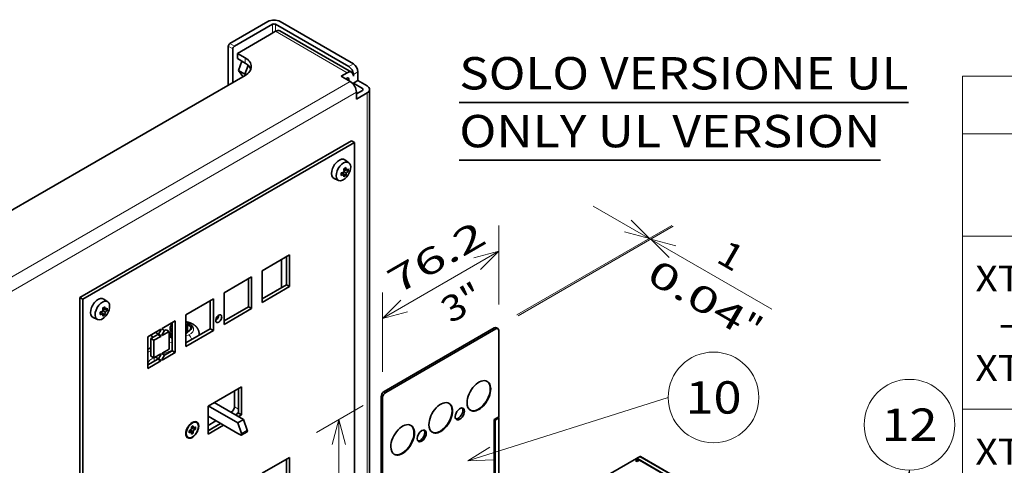
# Model space of a CAD drawing. Extents: x 0 to 420, y 0 to 297.
# Drawn here: x 187 to 263, y 135 to 169 of the extents above; entities that cross this region are included whole.
import ezdxf
from ezdxf.enums import TextEntityAlignment as Align

# ---------------------------------------------------------------- set-up
doc = ezdxf.new("R2010")
doc.units = 0
doc.layers.get('0').update_dxf_attribs({"lineweight": 13})
doc.styles.get("Standard").update_dxf_attribs({"font": 'isocp.shx'})
doc.dimstyles.get("Standard").update_dxf_attribs({"dimtxt": 2.5, "dimasz": 2.5, "dimexe": 1.25, "dimexo": 0.625, "dimtad": 1, "dimcen": 2.5, "dimadec": 0, "dimazin": 0, "dimtfac": 1, "dimtmove": 0, "dimatfit": 0, "dimfxl": 1, "dimarcsym": 0})

# ---------------------------------------------------------------- blocks, each defined once
blk = doc.blocks.new('*D72')
at = {"color": 190, "lineweight": 13, "ltscale": 0.153138}
for p, q in [((224.437343, 146.980222), (224.437343, 153.105723)), ((215.457088, 141.795468), (215.457088, 147.920969))]:
    blk.add_line(p, q, dxfattribs=at)
at = {"color": 190, "lineweight": 13, "ltscale": 0.259238}
blk.add_line((215.457088, 145.920969), (224.437343, 151.105723), dxfattribs=at)
at = {"color": 190, "lineweight": 13}
for points in [[(223.023128, 149.69151), (224.437343, 151.105723), (222.505494, 150.588086)], [(216.871303, 147.335184), (215.457088, 145.920969), (217.388937, 146.438608)]]:
    blk.add_lwpolyline(points, dxfattribs=at)
for s, p, p2 in [('76.2', (216.577281, 147.722414), (223.626282, 151.792157)), ('"', (222.217916, 146.360237), (223.488088, 147.093569)), ('3', (220.715475, 145.4928), (222.217916, 146.360237))]:
    blk.add_text(s, height=2, rotation=30.000001, dxfattribs=at).set_placement(p, p2, align=Align.FIT)
blk = doc.blocks.new('*D73')
at = {"color": 190, "lineweight": 13, "ltscale": 0.398424}
blk.add_line((231.730622, 154.599245), (245.532436, 146.630765), dxfattribs=at)
at = {"color": 190, "lineweight": 13, "ltscale": 0.345745}
for p, q in [((225.815842, 146.184346), (237.792796, 153.099245)), ((225.933691, 146.116305), (237.91065, 153.031204))]:
    blk.add_line(p, q, dxfattribs=at)
at = {"color": 190, "lineweight": 13}
for points in [[(234.128896, 152.616885), (236.060746, 152.099245), (234.646536, 153.51346)], [(238.110449, 151.513567), (236.178599, 152.031204), (237.592815, 150.616991)]]:
    blk.add_lwpolyline(points, dxfattribs=at)
for s, p, p2 in [('1', (241.121628, 150.332046), (242.62407, 149.464609)), ('0.04', (235.713262, 148.835764), (242.762263, 144.766021)), ('"', (242.762263, 144.766021), (244.032436, 144.032689))]:
    blk.add_text(s, height=2, rotation=329.999989, dxfattribs=at).set_placement(p, p2, align=Align.FIT)
blk = doc.blocks.new('*D74')
at = {"color": 190, "lineweight": 13, "ltscale": 0.104284}
for p, q in [((213.96074, 139.203717), (210.348226, 137.118031)), ((213.96074, 114.70882), (210.348226, 112.623134))]:
    blk.add_line(p, q, dxfattribs=at)
at = {"color": 190, "lineweight": 13}
blk.add_line((212.080277, 113.623134), (212.080277, 138.118031), dxfattribs=at)
for points in [[(212.597916, 136.18618), (212.080277, 138.118031), (211.562638, 136.18618)], [(211.562638, 115.554986), (212.080277, 113.623134), (212.597916, 115.554986)]]:
    blk.add_lwpolyline(points, dxfattribs=at)
for s, p, p2 in [('"', (215.080277, 124.247624), (215.080277, 125.714292)), ('7.09', (215.080277, 116.108143), (215.080277, 124.247624)), ('180', (211.080277, 117.908911), (211.080277, 123.913523))]:
    blk.add_text(s, height=2, rotation=90.000003, dxfattribs=at).set_placement(p, p2, align=Align.FIT)
blk = doc.blocks.new('BLOCK24')
at = {"color": 7, "lineweight": 13}
for p, q in [((1, 123), (149.380417, 123)), ((1, 123), (1, 3.706078)), ((1, 118.54467), (149.380417, 118.54467)), ((1, 110.634003), (149.380417, 110.634003)), ((1, 97.268013), (149.380417, 97.268013))]:
    blk.add_line(p, q, dxfattribs=at)
for s, p, p2 in [('XT1', (2, 106.358788), (7.204611, 106.358788)), ('-', (3.73487, 102.903458), (5.46974, 102.903458)), ('XT1', (2, 99.448128), (7.204611, 99.448128)), ('XT2', (2, 92.992798), (7.204611, 92.992798))]:
    blk.add_text(s, height=2, dxfattribs=at).set_placement(p, p2, align=Align.FIT)
blk = doc.blocks.new('BLOCK49')
at = {"color": 7, "lineweight": 35}
for p, q in [((317, 294.185883), (525.184448, 294.185883)), ((317, 267.371765), (512.172913, 267.371765))]:
    blk.add_line(p, q, dxfattribs=at)
at = {"color": 7, "lineweight": 13}
for s, p, p2 in [('SOLO VERSIONE UL', (317, 300.185883), (525.184448, 300.185883)), ('ONLY UL VERSION', (317, 273.371765), (512.172913, 273.371765))]:
    blk.add_text(s, height=14.999999, dxfattribs=at).set_placement(p, p2, align=Align.FIT)
blk = doc.blocks.new('BLOCK50')
at = {"color": 7, "lineweight": 13}
for points in [[(321, 127.999992), (413.810791, 157.441116)], [(331.109436, 134.465225), (321, 127.999992), (332.98764, 128.544327)]]:
    blk.add_lwpolyline(points, dxfattribs=at)
blk.add_circle((434.829102, 157.441116), 21.018316, dxfattribs=at)
blk.add_text('10', height=14.999999, dxfattribs=at).set_placement((421.817566, 149.941116), (447.840607, 149.941116), align=Align.FIT)
blk = doc.blocks.new('BLOCK52')
at = {"color": 7, "lineweight": 13}
for points in [[(512.300476, 76.336746), (525.65918, 123.789574)], [(517.682556, -13.289948), (525.65918, 123.789574)], [(512.451843, 88.335785), (512.300476, 76.336746), (518.431091, 86.652542)], [(515.25531, -1.537994), (517.682556, -13.289948), (521.456482, -1.898834)]]:
    blk.add_lwpolyline(points, dxfattribs=at)
blk.add_circle((525.65918, 144.807892), 21.018316, dxfattribs=at)
blk.add_text('12', height=14.999999, dxfattribs=at).set_placement((512.647644, 137.307892), (538.670715, 137.307892), align=Align.FIT)
blk = doc.blocks.new('BLOCK55')
at = {"color": 7, "lineweight": 35}
for p, q in [((228.31, 331.61), (210.63, 321.41)), ((230.43, 330.39), (212.76, 320.18)), ((265.79, 310.79), (231.85, 330.39)), ((267.91, 312.02), (233.97, 331.61)), ((267.08, 308.13), (233.85, 327.32)), ((-34.03, 161.37), (217.71, 306.71)), ((275.45, 92.79), (275.45, 300.18)), ((141.16, 203.73), (267.02, 276.4)), ((142.57, 202.91), (268.44, 275.58)), ((268.44, 104.11), (268.44, 275.58)), ((141.16, 203.73), (141.16, 32.26)), ((142.57, 202.91), (142.57, 31.45)), ((333.24, 189.66), (282.19, 160.19)), ((333.95, 189.26), (282.9, 159.78)), ((335.36, 148.43), (335.36, 188.44)), ((280.77, 157.74), (280.77, 117.73)), ((281.48, 157.33), (281.48, 117.32)), ((333.24, 147.21), (333.24, 115.36)), ((333.67, 146.96), (333.67, 115.61)), ((335.36, 116.59), (335.36, 147.94)), ((399.26, 129.22), (416.93, 119.01)), ((401.06, 130.03), (436.07, 109.82))]:
    blk.add_line(p, q, dxfattribs=at)
at = {"color": 7, "lineweight": 13, "ltscale": 0.102062}
blk.add_line((230.43, 326.3), (230.43, 330.39), dxfattribs=at)
at = {"color": 7, "lineweight": 13, "ltscale": 0.08165}
blk.add_line((231.85, 327.12), (231.85, 330.39), dxfattribs=at)
at = {"color": 7, "lineweight": 35, "ltscale": 0.428661}
blk.add_line((229.02, 325.49), (214.17, 316.92), dxfattribs=at)
at = {"color": 7, "lineweight": 35, "ltscale": 0.08165}
for p, q in [((231.85, 327.12), (229.02, 325.49)), ((265.08, 307.93), (262.25, 306.3)), ((272.15, 299.77), (269.32, 298.14))]:
    blk.add_line(p, q, dxfattribs=at)
at = {"color": 7, "lineweight": 13}
for p, q in [((265.08, 307.93), (231.85, 327.12)), ((266.5, 303.85), (-29.78, 132.8)), ((269.32, 298.95), (-26.95, 127.9)), ((274.27, 91.15), (274.27, 298.54)), ((400.56, 129.98), (435.57, 109.77))]:
    blk.add_line(p, q, dxfattribs=at)
at = {"color": 7, "lineweight": 35, "ltscale": 0.449064}
blk.add_line((209.93, 302.22), (209.93, 320.18), dxfattribs=at)
at = {"color": 7, "lineweight": 13, "ltscale": 0.061237}
for p, q in [((212.05, 318.96), (209.93, 320.18)), ((212.76, 320.18), (210.63, 321.41)), ((217.71, 314.87), (217.71, 312.42)), ((267.91, 312.02), (265.79, 310.79)), ((270.03, 308.34), (267.91, 307.12)), ((211.34, 150.68), (213.46, 149.45))]:
    blk.add_line(p, q, dxfattribs=at)
at = {"color": 7, "lineweight": 35, "ltscale": 0.387827}
blk.add_line((212.05, 303.44), (212.05, 318.96), dxfattribs=at)
at = {"color": 7, "lineweight": 35, "ltscale": 0.102062}
for p, q in [((217.71, 314.87), (214.17, 316.92)), ((217.71, 312.42), (214.17, 314.47)), ((270.03, 304.26), (270.03, 308.34)), ((183.94, 179.03), (180.4, 176.99))]:
    blk.add_line(p, q, dxfattribs=at)
at = {"color": 7, "lineweight": 35, "ltscale": 0.061237}
for p, q in [((214.17, 316.92), (214.17, 314.47)), ((270.03, 304.26), (267.91, 303.03)), ((335.36, 148.43), (333.24, 147.21))]:
    blk.add_line(p, q, dxfattribs=at)
at = {"color": 7, "lineweight": 35, "ltscale": 0.113612}
blk.add_line((214.63, 309.02), (216.27, 313.25), dxfattribs=at)
at = {"color": 7, "lineweight": 35, "ltscale": 0.108336}
blk.add_line((217.63, 307.28), (219.2, 311.32), dxfattribs=at)
at = {"color": 7, "lineweight": 35, "ltscale": 0.088732}
blk.add_line((216.67, 306.11), (214.63, 309.02), dxfattribs=at)
at = {"color": 7, "lineweight": 35, "ltscale": 0.086753}
blk.add_line((217.63, 307.28), (214.63, 309.02), dxfattribs=at)
at = {"color": 7, "lineweight": 35, "ltscale": 0.013204}
blk.add_line((217.94, 306.85), (217.63, 307.28), dxfattribs=at)
at = {"color": 7, "lineweight": 35, "ltscale": 0.122474}
for p, q in [((266.5, 303.85), (262.25, 306.3)), ((272.15, 300.59), (267.91, 303.03)), ((270.03, 304.26), (274.27, 301.81))]:
    blk.add_line(p, q, dxfattribs=at)
at = {"color": 7, "lineweight": 35, "ltscale": 0.020412}
for p, q in [((267.91, 307.12), (267.91, 306.3)), ((183.05, 189.07), (183.05, 189.89)), ((191.05, 189.07), (191.05, 189.89)), ((334.24, 189.76), (334.95, 189.36))]:
    blk.add_line(p, q, dxfattribs=at)
at = {"color": 7, "lineweight": 35, "ltscale": 0.020408}
blk.add_line((265.08, 305.48), (264.37, 305.08), dxfattribs=at)
at = {"color": 7, "lineweight": 13, "ltscale": 0.020412}
for p, q in [((265.79, 305.08), (265.08, 305.48)), ((272.15, 299.77), (272.15, 300.59)), ((333.24, 189.66), (333.95, 189.26)), ((282.19, 160.19), (282.9, 159.78)), ((280.77, 157.74), (281.48, 157.33))]:
    blk.add_line(p, q, dxfattribs=at)
at = {"color": 7, "lineweight": 35, "ltscale": 0.020405}
blk.add_line((265.79, 305.08), (265.79, 304.26), dxfattribs=at)
at = {"color": 7, "lineweight": 35, "ltscale": 0.01093}
blk.add_line((267.91, 303.03), (267.91, 302.6), dxfattribs=at)
at = {"color": 7, "lineweight": 35, "ltscale": 0.081659}
blk.add_line((269.32, 298.95), (269.32, 295.69), dxfattribs=at)
at = {"color": 7, "lineweight": 35, "ltscale": 0.142887}
blk.add_line((274.27, 298.54), (269.32, 295.69), dxfattribs=at)
at = {"color": 7, "lineweight": 35, "ltscale": 0.040825}
for p, q in [((267.02, 276.4), (268.44, 275.58)), ((238.39, 208.83), (236.97, 209.65)), ((141.16, 203.73), (142.57, 202.91)), ((220.71, 198.62), (219.29, 199.44)), ((177.58, 186.79), (176.16, 187.6)), ((182.53, 188.01), (181.11, 188.83)), ((203.03, 188.42), (201.62, 189.23)), ((175.45, 183.93), (174.04, 184.74)), ((178.64, 185.76), (177.22, 186.58)), ((185.35, 178.21), (183.94, 179.03)), ((175.45, 175.76), (174.04, 176.58)), ((177.58, 175.35), (176.16, 176.17)), ((178.64, 174.33), (177.22, 175.15)), ((216.11, 149.35), (214.7, 150.17)), ((216.11, 149.35), (214.7, 148.53))]:
    blk.add_line(p, q, dxfattribs=at)
at = {"color": 7, "lineweight": 35, "ltscale": 0.056128}
for p, q in [((265.83, 266.24), (264.02, 267.56)), ((261.08, 258.01), (259.03, 258.92)), ((154.11, 201.74), (152.29, 203.06)), ((149.36, 193.51), (147.3, 194.42))]:
    blk.add_line(p, q, dxfattribs=at)
at = {"color": 7, "lineweight": 35, "ltscale": 0.032638}
for p, q in [((263.63, 260.88), (262.5, 261.53)), ((264.62, 262.6), (263.49, 263.25)), ((151.91, 196.38), (150.78, 197.03)), ((152.9, 198.09), (151.77, 198.75))]:
    blk.add_line(p, q, dxfattribs=at)
at = {"color": 7, "lineweight": 35, "ltscale": 0.001653}
for p, q in [((262.57, 261.56), (262.57, 261.49)), ((150.85, 197.06), (150.85, 196.99))]:
    blk.add_line(p, q, dxfattribs=at)
at = {"color": 7, "lineweight": 35, "ltscale": 0.001652}
for p, q in [((263.5, 263.18), (263.56, 263.21)), ((151.78, 198.67), (151.84, 198.71))]:
    blk.add_line(p, q, dxfattribs=at)
at = {"color": 7, "lineweight": 35, "ltscale": 0.023922}
for p, q in [((264.45, 260.25), (263.62, 260.73)), ((265.58, 262.21), (264.75, 262.68)), ((153.86, 197.7), (153.03, 198.18)), ((152.73, 195.74), (151.9, 196.22))]:
    blk.add_line(p, q, dxfattribs=at)
at = {"color": 7, "lineweight": 35, "ltscale": 0.028577}
for p, q in [((264.62, 261.45), (263.63, 262.02)), ((152.9, 196.95), (151.91, 197.52))]:
    blk.add_line(p, q, dxfattribs=at)
at = {"color": 7, "lineweight": 35, "ltscale": 0.367423}
for p, q in [((225.66, 216.18), (238.39, 223.53)), ((238.39, 208.83), (238.39, 223.53)), ((225.66, 216.18), (225.66, 201.48)), ((207.98, 205.97), (220.71, 213.32)), ((220.71, 213.32), (220.71, 198.62)), ((207.98, 191.28), (207.98, 205.97)), ((238.39, 208.83), (225.66, 201.48)), ((190.3, 195.77), (203.03, 203.12)), ((203.03, 203.12), (203.03, 188.42)), ((220.71, 198.62), (207.98, 191.28)), ((185.35, 192.91), (185.35, 178.21)), ((190.3, 181.07), (190.3, 195.77)), ((203.03, 188.42), (190.3, 181.07)), ((172.63, 170.86), (172.63, 185.56)), ((238.39, 129.63), (225.66, 122.28)), ((238.39, 129.63), (238.39, 114.93))]:
    blk.add_line(p, q, dxfattribs=at)
at = {"color": 7, "lineweight": 35, "ltscale": 0.326599}
for p, q in [((234.68, 221.38), (234.68, 208.32)), ((236.97, 209.65), (236.97, 222.71)), ((219.29, 212.5), (219.29, 199.44)), ((236.97, 209.65), (225.66, 203.12)), ((201.62, 202.3), (201.62, 189.23)), ((219.29, 199.44), (207.98, 192.91)), ((183.94, 192.09), (183.94, 179.03)), ((201.62, 189.23), (190.3, 182.7)), ((216.11, 162.41), (216.11, 149.35)), ((200.56, 140.37), (200.56, 153.43)), ((236.97, 128.81), (236.97, 115.75))]:
    blk.add_line(p, q, dxfattribs=at)
at = {"color": 7, "lineweight": 35, "ltscale": 0.173506}
for p, q in [((179.34, 189.44), (185.35, 192.91)), ((172.63, 185.56), (178.64, 189.03)), ((185.35, 178.21), (179.34, 174.74)), ((178.64, 174.33), (172.63, 170.86))]:
    blk.add_line(p, q, dxfattribs=at)
at = {"color": 7, "lineweight": 35, "ltscale": 0.001011}
blk.add_line((183.94, 192.08), (183.9, 192.07), dxfattribs=at)
at = {"color": 7, "lineweight": 35, "ltscale": 0.053033}
for p, q in [((178.64, 188.62), (177.58, 186.79)), ((180.4, 188.42), (179.34, 186.58)), ((178.64, 177.19), (177.58, 175.35)), ((180.4, 176.99), (179.34, 175.15))]:
    blk.add_line(p, q, dxfattribs=at)
at = {"color": 7, "lineweight": 35, "ltscale": 0.010206}
for p, q in [((178.64, 188.62), (178.28, 188.83)), ((178.64, 189.03), (178.64, 188.62)), ((179.34, 189.44), (179.34, 189.03)), ((177.22, 186.99), (177.22, 186.58)), ((178.64, 186.17), (178.64, 185.76)), ((179.34, 186.58), (179.34, 186.17)), ((179.34, 178.01), (179.34, 177.6)), ((177.22, 175.56), (177.22, 175.15)), ((178.64, 177.19), (178.28, 177.4)), ((178.64, 177.6), (178.64, 177.19)), ((178.64, 174.74), (178.64, 174.33)), ((179.34, 175.15), (179.34, 174.74))]:
    blk.add_line(p, q, dxfattribs=at)
at = {"color": 7, "lineweight": 35, "ltscale": 0.030619}
for p, q in [((179.34, 189.03), (180.4, 188.42)), ((177.58, 186.79), (178.64, 186.17)), ((177.58, 175.35), (178.64, 174.74)), ((179.34, 177.6), (180.4, 176.99)), ((398.72, 128.1), (399.79, 128.71)), ((399.43, 127.69), (400.49, 128.3))]:
    blk.add_line(p, q, dxfattribs=at)
at = {"color": 7, "lineweight": 35, "ltscale": 0.091856}
for p, q in [((179.34, 186.17), (182.53, 188.01)), ((174.04, 184.74), (177.22, 186.58)), ((175.45, 183.93), (178.64, 185.76)), ((182.53, 179.84), (179.34, 178.01)), ((178.64, 177.6), (175.45, 175.76))]:
    blk.add_line(p, q, dxfattribs=at)
at = {"color": 7, "lineweight": 35, "ltscale": 0.020413}
blk.add_line((180.4, 188.42), (181.11, 188.83), dxfattribs=at)
at = {"color": 7, "lineweight": 35, "ltscale": 0.204124}
for p, q in [((182.53, 179.84), (182.53, 188.01)), ((174.04, 184.74), (174.04, 176.58)), ((175.45, 183.93), (175.45, 175.76))]:
    blk.add_line(p, q, dxfattribs=at)
at = {"color": 7, "lineweight": 13, "ltscale": 0.031776}
blk.add_line((183.94, 191.58), (182.69, 191.37), dxfattribs=at)
at = {"color": 7, "lineweight": 35, "ltscale": 0.018008}
blk.add_line((182.95, 187.55), (183.47, 188.05), dxfattribs=at)
at = {"color": 7, "lineweight": 13, "ltscale": 0.017563}
blk.add_line((183.38, 186.99), (182.95, 187.55), dxfattribs=at)
at = {"color": 7, "lineweight": 35, "ltscale": 0.01952}
blk.add_line((183.38, 186.99), (183.94, 187.54), dxfattribs=at)
at = {"color": 7, "lineweight": 35, "ltscale": 0.078091}
blk.add_line((192.54, 188.96), (190.3, 186.78), dxfattribs=at)
at = {"color": 7, "lineweight": 35, "ltscale": 0.063075}
blk.add_line((192.11, 188.7), (190.3, 186.94), dxfattribs=at)
at = {"color": 7, "lineweight": 13, "ltscale": 0.01258}
blk.add_line((192.11, 188.7), (192.54, 188.96), dxfattribs=at)
at = {"color": 7, "lineweight": 35, "ltscale": 0.035612}
blk.add_line((174.92, 185.25), (174.07, 186.39), dxfattribs=at)
at = {"color": 7, "lineweight": 13, "ltscale": 0.038361}
blk.add_line((183.94, 183.22), (182.53, 182.62), dxfattribs=at)
at = {"color": 7, "lineweight": 13, "ltscale": 0.044146}
blk.add_line((183.38, 185.23), (183.38, 186.99), dxfattribs=at)
at = {"color": 7, "lineweight": 13, "ltscale": 0.036816}
blk.add_line((191.66, 186.47), (190.3, 185.9), dxfattribs=at)
at = {"color": 7, "lineweight": 35, "ltscale": 0.018929}
blk.add_line((196.42, 186.99), (196.42, 186.23), dxfattribs=at)
at = {"color": 7, "lineweight": 35, "ltscale": 0.013319}
blk.add_line((173.56, 180.21), (174.04, 180.43), dxfattribs=at)
at = {"color": 7, "lineweight": 13, "ltscale": 0.120705}
blk.add_line((183.94, 179.39), (179.49, 177.52), dxfattribs=at)
at = {"color": 7, "lineweight": 35, "ltscale": 0.132681}
blk.add_line((177.22, 175.15), (172.63, 172.5), dxfattribs=at)
at = {"color": 7, "lineweight": 13, "ltscale": 0.040825}
blk.add_line((175.66, 174.25), (175.66, 175.88), dxfattribs=at)
at = {"color": 7, "lineweight": 13, "ltscale": 0.011382}
blk.add_line((176.22, 176.14), (175.8, 175.96), dxfattribs=at)
at = {"color": 7, "lineweight": 35, "ltscale": 0.449073}
blk.add_line((200.56, 153.43), (216.11, 162.41), dxfattribs=at)
at = {"color": 7, "lineweight": 35, "ltscale": 0.183704}
blk.add_line((212.76, 153.13), (212.76, 160.47), dxfattribs=at)
at = {"color": 7, "lineweight": 35, "ltscale": 0.285697}
blk.add_line((214.7, 161.59), (214.7, 150.17), dxfattribs=at)
at = {"color": 7, "lineweight": 35, "ltscale": 0.393959}
for p, q in [((214.35, 145.63), (200.7, 153.51)), ((217.03, 147.19), (203.38, 155.06))]:
    blk.add_line(p, q, dxfattribs=at)
at = {"color": 7, "lineweight": 35, "ltscale": 0.005151}
for p, q in [((211.16, 150.57), (211.34, 150.68)), ((213.28, 149.35), (213.46, 149.45))]:
    blk.add_line(p, q, dxfattribs=at)
at = {"color": 7, "lineweight": 13, "ltscale": 0.056093}
blk.add_line((212.76, 153.13), (214.7, 152), dxfattribs=at)
at = {"color": 7, "lineweight": 35, "ltscale": 0.398043}
blk.add_line((214.35, 140.73), (200.56, 148.7), dxfattribs=at)
at = {"color": 7, "lineweight": 35, "ltscale": 0.106138}
blk.add_line((200.56, 144.45), (204.23, 146.57), dxfattribs=at)
at = {"color": 7, "lineweight": 35, "ltscale": 0.040832}
blk.add_line((214.7, 150.17), (213.28, 149.35), dxfattribs=at)
at = {"color": 7, "lineweight": 35, "ltscale": 0.077567}
for p, q in [((214.35, 145.63), (217.03, 147.19)), ((218.64, 141.55), (215.95, 140))]:
    blk.add_line(p, q, dxfattribs=at)
at = {"color": 7, "lineweight": 35, "ltscale": 0.130755}
for p, q in [((218.74, 142.24), (217.03, 147.19)), ((216.06, 140.69), (214.35, 145.63))]:
    blk.add_line(p, q, dxfattribs=at)
at = {"color": 7, "lineweight": 35, "ltscale": 0.012247}
for p, q in [((333.67, 146.96), (333.24, 147.21)), ((191.75, 141.49), (191.75, 141.98)), ((191.75, 141.49), (191.75, 141)), ((191.76, 141.49), (191.76, 141.98)), ((191.76, 141.49), (191.76, 141)), ((194.79, 143.74), (194.79, 143.25)), ((194.79, 142.76), (194.79, 143.25))]:
    blk.add_line(p, q, dxfattribs=at)
at = {"color": 7, "lineweight": 35, "ltscale": 0.04899}
blk.add_line((333.67, 146.96), (335.36, 147.94), dxfattribs=at)
at = {"color": 7, "lineweight": 35, "ltscale": 0.010607}
blk.add_line((335.36, 147.94), (335.15, 148.31), dxfattribs=at)
at = {"color": 7, "lineweight": 35, "ltscale": 0.019392}
for p, q in [((191.75, 141.98), (192.42, 142.37)), ((191.76, 141.98), (192.43, 142.37)), ((192.85, 143.1), (193.52, 143.49)), ((192.85, 143.1), (193.52, 143.49)), ((194.12, 143.35), (194.79, 143.74)), ((194.12, 143.35), (194.8, 143.74)), ((194.12, 142.37), (194.79, 142.76)), ((194.12, 142.37), (194.8, 142.76)), ((191.75, 141), (192.42, 141.39)), ((191.76, 141), (192.43, 141.39))]:
    blk.add_line(p, q, dxfattribs=at)
at = {"color": 7, "lineweight": 35, "ltscale": 0.028052}
blk.add_line((192.72, 141.42), (191.75, 141.98), dxfattribs=at)
at = {"color": 7, "lineweight": 35, "ltscale": 0.028082}
blk.add_line((192.73, 141.42), (191.75, 141.98), dxfattribs=at)
at = {"color": 7, "lineweight": 13, "ltscale": 0.019392}
blk.add_line((192.42, 141.39), (191.75, 141.78), dxfattribs=at)
at = {"color": 7, "lineweight": 13, "ltscale": 0.019473}
blk.add_line((192.43, 141.39), (191.75, 141.78), dxfattribs=at)
at = {"color": 7, "lineweight": 35, "ltscale": 0.001051}
blk.add_line((192.39, 141.61), (192.42, 141.63), dxfattribs=at)
at = {"color": 7, "lineweight": 35, "ltscale": 0.001132}
blk.add_line((192.39, 141.61), (192.43, 141.63), dxfattribs=at)
at = {"color": 7, "lineweight": 35, "ltscale": 0.018371}
for p, q in [((192.42, 141.63), (192.42, 142.37)), ((192.85, 143.1), (192.85, 143.84)), ((192.85, 143.1), (192.85, 143.84)), ((193.7, 144.33), (193.7, 143.59)), ((193.7, 140.9), (193.7, 141.63)), ((192.85, 141.14), (192.85, 140.41)), ((192.85, 141.14), (192.85, 140.41))]:
    blk.add_line(p, q, dxfattribs=at)
at = {"color": 7, "lineweight": 13, "ltscale": 0.036742}
for p, q in [((193.7, 141.63), (192.42, 142.37)), ((193.7, 141.63), (192.43, 142.37)), ((194.12, 142.37), (192.85, 143.1)), ((194.12, 142.37), (192.85, 143.1))]:
    blk.add_line(p, q, dxfattribs=at)
at = {"color": 7, "lineweight": 35, "ltscale": 0.036742}
for p, q in [((193.7, 140.9), (192.42, 141.63)), ((193.7, 140.9), (192.43, 141.63)), ((194.79, 142.76), (193.52, 143.49))]:
    blk.add_line(p, q, dxfattribs=at)
at = {"color": 7, "lineweight": 35, "ltscale": 0.024495}
for p, q in [((192.85, 143.84), (193.7, 144.33)), ((192.85, 143.84), (193.7, 144.33)), ((192.85, 140.41), (193.7, 140.9)), ((192.85, 140.41), (193.7, 140.9))]:
    blk.add_line(p, q, dxfattribs=at)
at = {"color": 7, "lineweight": 35, "ltscale": 0.027031}
blk.add_line((193.82, 143.32), (192.89, 143.86), dxfattribs=at)
blk.add_line((193.82, 143.32), (192.89, 143.86), dxfattribs=at)
at = {"color": 7, "lineweight": 13, "ltscale": 0.018371}
blk.add_line((193.7, 143.59), (193.06, 143.96), dxfattribs=at)
blk.add_line((193.7, 143.59), (193.06, 143.96), dxfattribs=at)
at = {"color": 7, "lineweight": 35, "ltscale": 0.027441}
blk.add_line((194.8, 142.76), (193.85, 143.31), dxfattribs=at)
at = {"color": 7, "lineweight": 35, "ltscale": 0.005103}
for p, q in [((195.28, 145.83), (195.1, 145.94)), ((195.27, 145.83), (195.1, 145.93)), ((191.27, 138.9), (191.1, 139.01)), ((191.28, 138.91), (191.1, 139.01)), ((399.26, 129.02), (399.26, 129.22))]:
    blk.add_line(p, q, dxfattribs=at)
at = {"color": 7, "lineweight": 35, "ltscale": 0.167375}
blk.add_line((206.35, 145.35), (200.56, 142), dxfattribs=at)
at = {"color": 7, "lineweight": 35, "ltscale": 0.208207}
blk.add_line((207.77, 144.53), (200.56, 140.37), dxfattribs=at)
at = {"color": 7, "lineweight": 13, "ltscale": 0.005144}
blk.add_line((200.56, 142.21), (200.73, 142.1), dxfattribs=at)
at = {"color": 7, "lineweight": 35, "ltscale": 0.162231}
blk.add_line((200.73, 142.1), (206.35, 145.35), dxfattribs=at)
at = {"color": 7, "lineweight": 13, "ltscale": 0.077567}
blk.add_line((216.06, 140.69), (218.74, 142.24), dxfattribs=at)
at = {"color": 7, "lineweight": 35, "ltscale": 0.034815}
blk.add_line((215.55, 140.04), (214.35, 140.73), dxfattribs=at)
at = {"color": 7, "lineweight": 35, "ltscale": 0.347011}
blk.add_line((399.08, 129.12), (387.06, 122.18), dxfattribs=at)
at = {"color": 7, "lineweight": 35, "ltscale": 0.020411}
for p, q in [((399.43, 127.69), (398.72, 128.1)), ((399.79, 128.71), (399.79, 127.89))]:
    blk.add_line(p, q, dxfattribs=at)
at = {"color": 7, "lineweight": 35, "ltscale": 0.020414}
blk.add_line((399.79, 128.71), (399.08, 129.12), dxfattribs=at)
at = {"color": 7, "lineweight": 35, "ltscale": 0.037763}
blk.add_line((399.26, 129.22), (400.56, 129.98), dxfattribs=at)
at = {"color": 7, "lineweight": 35, "ltscale": 0.275568}
blk.add_line((400.49, 128.3), (410.04, 122.79), dxfattribs=at)
at = {"color": 7, "lineweight": 35}
for centre, radius, start, end in [((258.47, 272.38), 11.57, 289.4756, 296.4978), ((253.17, 260.9), 9.17, 356.4429, 3.5884), ((258.47, 271.23), 11.57, 289.4756, 296.4978), ((259.38, 271.65), 9.17, 296.4115, 303.557), ((251.66, 261.26), 12, 6.065, 10.4465), ((256.26, 261.32), 7.39, 347.1482, 356.6126), ((259.38, 267.89), 9.17, 296.4115, 303.557), ((252.82, 261.38), 10.83, 3.388, 6.0325), ((253.08, 261.89), 11.57, 3.5021, 10.5247), ((257.6, 261.83), 7.02, 347.0012, 353.2616), ((256.59, 261.96), 8.05, 353.1906, 356.4145), ((260.56, 268.77), 7.39, 303.3873, 312.8521), ((260.56, 267.62), 7.39, 303.3873, 312.8521), ((256.43, 262.78), 9.17, 356.4429, 3.5884), ((146.75, 207.87), 11.57, 289.4756, 296.4978), ((141.45, 196.39), 9.17, 356.4429, 3.5884), ((146.75, 206.73), 11.57, 289.4756, 296.4978), ((147.66, 207.14), 9.17, 296.4115, 303.557), ((139.94, 196.75), 12, 6.065, 10.4465), ((144.53, 196.82), 7.39, 347.1482, 356.6126), ((141.09, 196.88), 10.83, 3.388, 6.0325), ((141.35, 197.39), 11.57, 3.5021, 10.5247), ((145.88, 197.32), 7.02, 347.0012, 353.2616), ((144.86, 197.45), 8.05, 353.1906, 356.4145), ((148.83, 204.26), 7.39, 303.3873, 312.8521), ((148.83, 203.12), 7.39, 303.3873, 312.8521), ((144.7, 198.27), 9.17, 356.4429, 3.5884), ((147.66, 203.39), 9.17, 296.4115, 303.557)]:
    blk.add_arc(centre, radius, start, end, dxfattribs=at)
for centre, major_axis, ratio, start_param, end_param in [((231.14, 329.98), (4, 0), 0.57735, 0.785398, 2.356194), ((231.14, 329.98), (1, 0), 0.57735, 0.785398, 2.356194), ((231.85, 323.86), (2, 3.46), 0.57735, 6.283185, 7.068583), ((210.63, 320.59), (0.5, 0.866), 0.57735, 0.785398, 2.356194), ((212.76, 319.36), (0.5, 0.866), 0.57735, 0.785398, 2.356194), ((210.63, 310.79), (10, 0), 0.57735, 0, 0.785398), ((210.63, 308.34), (10, 0), 0.57735, 0.213756, 0.785398), ((210.63, 310.79), (10, 0), 0.57735, 5.497787, 6.283185), ((265.79, 308.34), (1.5, -2.6), 0.57735, 0.785398, 2.356194), ((267.91, 309.57), (1.5, -2.6), 0.57735, 0.785398, 2.356194), ((222.12, 309.87), (1.36, 2.36), 0.57735, 1.956626, 2.184515), ((265.08, 304.67), (2, 3.46), 0.57735, 6.283185, 7.068583), ((265.08, 304.67), (2, 3.46), 0.57735, 5.497787, 6.283185), ((265.08, 304.67), (0.5, 0.866), 0.57735, 6.283185, 7.068583), ((265.08, 304.67), (0.5, 0.866), 0.57735, 5.497787, 6.283185), ((266.5, 300.59), (-2, 3.46), 0.57735, 3.926991, 5.497787), ((271.45, 300.18), (-4, 0), 0.57735, 3.141593, 3.926991), ((271.45, 300.18), (-1, 0), 0.57735, 3.141593, 3.926991), ((271.45, 300.18), (-1, 0), 0.57735, 2.356194, 3.141593), ((271.45, 300.18), (-4, 0), 0.57735, 2.356194, 3.141593), ((261.37, 263.33), (-2.5, -4.33), 0.57735, 3.079656, 6.345128), ((263.31, 262.21), (-2.38, -4.12), 0.57735, 3.079656, 6.345128), ((263.31, 262.21), (-2.38, -4.12), 0.57735, 1.285398, 3.079656), ((263.31, 262.21), (-2.38, -4.12), 0.57735, 0.061943, 1.285398), ((149.64, 198.83), (-2.5, -4.33), 0.57735, 3.079656, 6.345128), ((151.59, 197.71), (-2.38, -4.12), 0.57735, 3.079656, 6.345128), ((151.59, 197.71), (-2.38, -4.12), 0.57735, 1.285398, 3.079656), ((151.59, 197.71), (-2.38, -4.12), 0.57735, 0.061943, 1.285398), ((189.53, 189.99), (-3.5, 0), 0.57735, 2.606693, 4.489415), ((205.51, 193.93), (-1, -1.73), 0.57735, 4.997787, 6.283156), ((204.09, 194.75), (1, 1.73), 0.57735, 3.926989, 5.497789), ((205.51, 193.93), (-1, -1.73), 0.57735, 3.141564, 4.997787), ((205.51, 193.93), (-1, -1.73), 0.57735, 6.283156, 9.424749), ((185.96, 186.52), (-3.5, 0), 0.57735, 5.748286, 6.091555), ((187.05, 189.89), (4, 0), 0.57735, 2.462398, 3.141471), ((187.05, 189.89), (4, 0), 0.57735, 3.141471, 3.820787), ((187.05, 189.07), (4, 0), 0.57735, 3.141471, 3.820787), ((189.53, 189.58), (-3, 0), 0.57735, 3.141479, 4.451452), ((187.05, 189.89), (4, 0), 0.57735, 6.283064, 6.904849), ((187.05, 189.89), (4, 0), 0.57735, 5.66152, 6.283064), ((187.05, 189.07), (4, 0), 0.57735, 5.66152, 6.283064), ((189.53, 185.91), (-3, 0), 0.57735, 4.258932, 4.451452), ((189.53, 189.58), (-3, 0), 0.57735, 2.606693, 3.141479), ((333.24, 188.03), (-1, -1.73), 0.57735, 3.141593, 3.926991), ((333.95, 187.62), (-1, -1.73), 0.57735, 3.141593, 3.926991), ((333.95, 187.62), (-1, -1.73), 0.57735, 2.356194, 3.141593), ((185.96, 186.52), (-3.5, 0), 0.57735, 0.191635, 0.786077), ((185.96, 186.11), (-3, 0), 0.57735, 5.748286, 6.283185), ((185.96, 186.11), (-3, 0), 0.57735, 0, 0.705173), ((185.96, 186.52), (-3.5, 0), 0.57735, 0.786077, 0.954969), ((181.01, 174.78), (-12, 0), 0.57735, 5.383101, 5.486428), ((326.1, 158.19), (-3.88, -6.71), 0.57735, 3.141593, 5.497787), ((325.89, 158.31), (-3.88, -6.71), 0.57735, 0.027375, 3.114217), ((326.1, 158.19), (-3.88, -6.71), 0.57735, 6.283185, 9.424778), ((282.19, 158.56), (-1, -1.73), 0.57735, 3.926991, 5.497787), ((282.9, 158.15), (-1, -1.73), 0.57735, 3.926991, 5.497787), ((308.42, 147.98), (-3.88, -6.71), 0.57735, 3.141593, 5.497787), ((211.34, 152.31), (1, 1.73), 0.57735, 3.926991, 5.497787), ((213.46, 151.08), (1, 1.73), 0.57735, 3.926991, 4.991243), ((308.21, 148.11), (-3.88, -6.71), 0.57735, 0.027375, 3.114217), ((308.42, 147.98), (-3.88, -6.71), 0.57735, 6.283185, 9.424778), ((317.26, 149.82), (-1.5, -2.6), 0.57735, 3.141593, 5.497787), ((316.55, 150.23), (-1.5, -2.6), 0.57735, 0.237941, 2.903652), ((317.26, 149.82), (-1.5, -2.6), 0.57735, 0, 3.141593), ((326.1, 158.19), (-3.88, -6.71), 0.57735, 5.497787, 6.283185), ((193.28, 142.37), (2, 3.46), 0.57735, 6.283156, 9.424749), ((193.27, 142.37), (2, 3.46), 0.57735, 6.283156, 9.424749), ((193.1, 142.47), (2, 3.46), 0.57735, 6.283156, 7.037799), ((193.1, 142.47), (2, 3.46), 0.57735, 6.283156, 7.038292), ((193.27, 142.37), (-2.12, -3.68), 0.57735, 1.856194, 3.927223), ((317.26, 149.82), (-1.5, -2.6), 0.57735, 5.497787, 6.283185), ((193.27, 142.37), (-2.12, -3.68), 0.57735, 3.927223, 5.497585), ((193.27, 142.37), (-2.12, -3.68), 0.57735, 5.497585, 8.13938), ((193.27, 142.37), (2, 3.46), 0.57735, 3.426991, 6.283156), ((193.28, 142.37), (2, 3.46), 0.57735, 3.426991, 6.283156), ((192.42, 142.86), (0.3, 0.52), 0.57735, 3.926991, 5.497787), ((192.43, 142.86), (0.3, 0.52), 0.57735, 3.926991, 5.497787), ((194.12, 143.84), (0.3, 0.52), 0.57735, 2.356194, 3.141593), ((194.12, 143.84), (0.3, 0.52), 0.57735, 2.356194, 3.141593), ((194.12, 141.88), (0.3, 0.52), 0.57735, 0.785398, 2.356194), ((194.12, 141.88), (0.3, 0.52), 0.57735, 0.785398, 2.356194), ((194.12, 143.84), (0.3, 0.52), 0.57735, 3.141593, 3.926991), ((194.12, 143.84), (0.3, 0.52), 0.57735, 3.141593, 3.926991), ((200.73, 143.74), (1, 1.73), 0.57735, 3.800655, 3.926991), ((218.24, 142.24), (-0.4, 0.693), 0.577349, 3.141593, 4.390639), ((290.75, 137.78), (-3.88, -6.71), 0.57735, 3.141593, 5.497787), ((290.53, 137.9), (-3.88, -6.71), 0.57735, 0.027375, 3.114217), ((290.75, 137.78), (-3.88, -6.71), 0.57735, 0, 3.141593), ((299.58, 139.61), (-1.5, -2.6), 0.57735, 3.141593, 6.283185), ((298.88, 140.02), (-1.5, -2.6), 0.57735, 2.356194, 2.903652), ((299.58, 139.61), (-1.5, -2.6), 0.57735, 2.356194, 3.141593), ((308.42, 147.98), (-3.88, -6.71), 0.57735, 5.497787, 6.283185), ((193.1, 142.47), (2, 3.46), 0.57735, 2.37035, 3.141564), ((193.1, 142.47), (2, 3.46), 0.57735, 2.38778, 3.141564), ((193.27, 142.37), (2, 3.46), 0.57735, 3.141564, 3.426991), ((193.28, 142.37), (2, 3.46), 0.57735, 3.141564, 3.426991), ((192.42, 140.9), (0.3, 0.52), 0.57735, 0, 0.785398), ((192.43, 140.9), (0.3, 0.52), 0.57735, 0, 0.785398), ((192.42, 140.9), (0.3, 0.52), 0.57735, 5.497787, 6.283185), ((192.43, 140.9), (0.3, 0.52), 0.57735, 5.497787, 6.283185), ((215.55, 140.69), (-0.4, 0.693), 0.577349, 2.356195, 3.141593), ((215.55, 140.69), (-0.4, 0.693), 0.577349, 3.141593, 4.390639), ((298.88, 140.02), (-1.5, -2.6), 0.57735, 0.237941, 2.356194), ((299.58, 139.61), (-1.5, -2.6), 0.57735, 6.283185, 8.63938), ((290.75, 137.78), (-3.88, -6.71), 0.57735, 5.497787, 6.283185), ((400.56, 129.16), (-0.5, -0.866), 0.57735, 3.141593, 3.926991)]:
    blk.add_ellipse(centre, major_axis=major_axis, ratio=ratio, start_param=start_param, end_param=end_param, dxfattribs=at)
at = {"color": 7, "lineweight": 13}
for centre, major_axis, ratio, start_param, end_param in [((188.42, 189.03), (-5.5, 0), 0.57735, 2.200834, 4.362913), ((191.66, 184.43), (0.97, -2.3), 0.48106, 1.297825, 2.422691), ((188.42, 186.99), (-8, 0), 0.57735, 2.960347, 3.141643), ((180.37, 174.21), (-10.5, 0), 0.57735, 5.359605, 5.541977), ((180.37, 172.17), (-8, 0), 0.57735, 5.38214, 6.030198)]:
    blk.add_ellipse(centre, major_axis=major_axis, ratio=ratio, start_param=start_param, end_param=end_param, dxfattribs=at)
at = {"color": 7, "lineweight": 35}
blk.add_open_spline([(190.3, 192.52), (190.38, 192.5), (190.54, 192.48), (190.78, 192.43), (191.01, 192.38), (191.24, 192.32), (191.47, 192.26), (191.7, 192.2), (191.93, 192.13), (192.15, 192.05), (192.37, 191.97), (192.59, 191.88), (192.8, 191.79), (193.01, 191.69), (193.22, 191.59), (193.43, 191.48), (193.63, 191.36), (193.83, 191.24), (194.03, 191.11), (194.22, 190.98), (194.4, 190.83), (194.55, 190.71), (194.67, 190.61), (194.76, 190.53), (194.85, 190.45), (194.93, 190.37), (195.02, 190.28), (195.1, 190.2), (195.18, 190.11), (195.26, 190.02), (195.34, 189.92), (195.43, 189.81), (195.53, 189.68), (195.63, 189.53), (195.72, 189.38), (195.81, 189.24), (195.88, 189.11), (195.94, 189), (195.99, 188.89), (196.04, 188.77), (196.09, 188.66), (196.14, 188.54), (196.18, 188.42), (196.22, 188.3), (196.26, 188.17), (196.29, 188.05), (196.32, 187.92), (196.35, 187.79), (196.37, 187.67), (196.39, 187.54), (196.4, 187.41), (196.41, 187.27), (196.42, 187.14), (196.42, 187.04), (196.42, 186.99)], degree=3, knots=[0, 0, 0, 0, 0.240661, 0.480616, 0.719801, 0.958158, 1.196523, 1.433973, 1.670468, 1.905979, 2.141964, 2.37694, 2.610905, 2.843865, 3.078222, 3.311625, 3.544104, 3.775712, 4.01024, 4.24402, 4.477094, 4.710213, 4.829098, 4.947847, 5.066472, 5.184942, 5.303388, 5.421701, 5.539929, 5.658081, 5.787026, 5.915962, 6.095169, 6.274502, 6.453758, 6.633129, 6.759501, 6.885852, 7.012189, 7.138515, 7.264831, 7.39114, 7.517445, 7.643748, 7.773871, 7.903833, 8.033942, 8.163921, 8.294009, 8.424003, 8.554073, 8.684085, 8.827946, 8.971789, 8.971789, 8.971789, 8.971789], dxfattribs=at)

msp = doc.modelspace()

# ---------------------------------------------------------------- block references
at = {"lineweight": 0, "xscale": 0.166667, "yscale": 0.166667, "zscale": 0.166667}
for name in ['BLOCK55', 'BLOCK49', 'BLOCK50', 'BLOCK52']:
    msp.add_blockref(name, (168.543417, 113.573527), dxfattribs=at)
at = {"lineweight": 0}
msp.add_blockref('BLOCK24', (259.245621, 41.639977), dxfattribs=at)

# ---------------------------------------------------------------- dimensions: what is measured, and where the dimension line sits
at = {"color": 0, "lineweight": 0}
for base, p1, p2, angle, text, picture, middle, dimtype in [((236.178599, 152.031204), (224.08379, 145.184346), (224.201641, 145.116305), 330.00011179, '1', '*D73', (241.372849, 149.032303), 161), ((215.457087, 145.92097), (224.437344, 144.980222), (215.457087, 139.795469), 209.998887, '76.2', '*D72', (220.601781, 148.89126), 160), ((212.080276, 138.118032), (215.69279, 115.70882), (215.69279, 140.203717), 89.999523, '180', '*D74', (212.080276, 120.911217), 160)]:
    dim = msp.add_linear_dim(base=base, p1=p1, p2=p2, angle=angle, text=text, dimstyle='STANDARD', override={"dimlfac": 6}, dxfattribs=at)
    dim.commit()
    dim.dimension.update_dxf_attribs({"geometry": picture, "text_midpoint": middle, "dimtype": dimtype, "oblique_angle": 89.999523})

doc.saveas('drawing.dxf')
